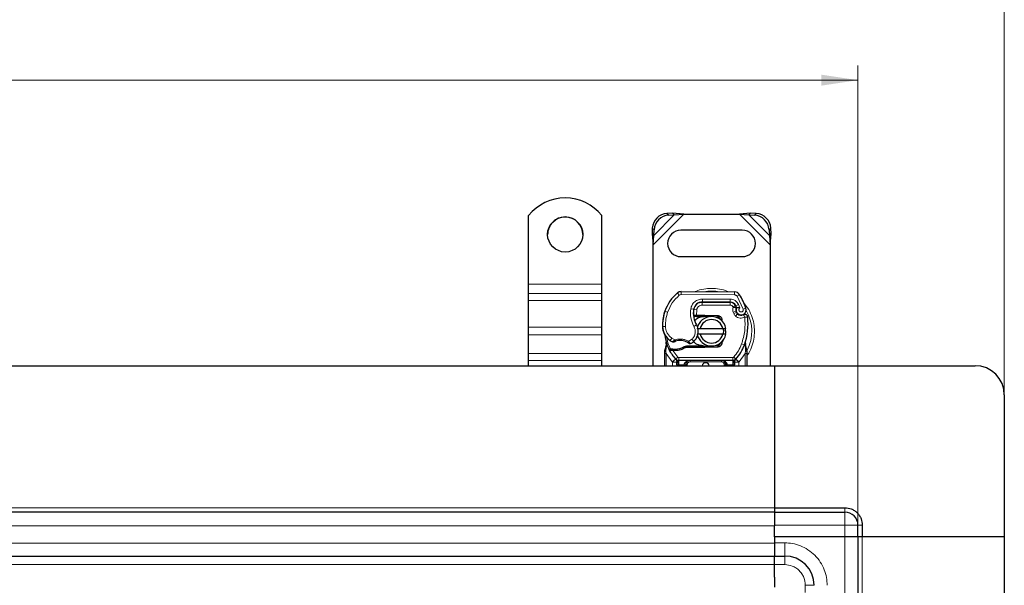
# Model space of a CAD drawing. Units: millimetres. Extents: x 0 to 420, y 0 to 297.
# Drawn here: x 203 to 270, y 159 to 197 of the extents above; entities that cross this region are included whole.
import ezdxf

# ---------------------------------------------------------------- set-up
doc = ezdxf.new("R2010")
doc.units = ezdxf.units.MM
doc.styles.add('SLDTEXTSTYLE0', font='TXT', dxfattribs={"width": 0.605})
doc.dimstyles.new('SLDDIMSTYLE0', dxfattribs={"dimtxt": 2.568319, "dimasz": 2.5, "dimexe": 0, "dimexo": 0.0625, "dimgap": 0.64208, "dimtad": 1, "dimlfac": 5, "dimrnd": 1e-09, "dimzin": 12, "dimdsep": 46, "dimtxsty": 'SLDTEXTSTYLE0', "dimsah": 1, "dimcen": 0.09, "dimadec": 0, "dimazin": 3, "dimtfac": 1, "dimtdec": 3, "dimtofl": 0, "dimtmove": 0, "dimatfit": 3, "dimfxl": 1, "dimfrac": 2, "dimtolj": 1, "dimtzin": 12, "dimarcsym": 0})

# ---------------------------------------------------------------- blocks, each defined once
blk = doc.blocks.new('_D_2')
at = {"color": 7, "linetype": 'Continuous', "lineweight": 0}
for p, q in [((54.26, 162.894), (54.26, 194.197)), ((260.26, 162.894), (260.26, 194.197)), ((54.26, 193.197), (260.26, 193.197))]:
    blk.add_line(p, q, dxfattribs=at)
at = {"color": 7, "linetype": 'Continuous', "lineweight": 18}
for points in [[(54.26, 193.197), (56.76, 192.822), (56.76, 193.572)], [(260.26, 193.197), (257.76, 193.572), (257.76, 192.822)]]:
    blk.add_solid(points, dxfattribs=at)
at = {"color": 7, "linetype": 'Continuous', "lineweight": 18, "insert": (153.34, 196.607), "char_height": 2.6458, "attachment_point": 1, "style": 'SLDTEXTSTYLE0'}
blk.add_mtext('1030', dxfattribs=at)
blk = doc.blocks.new('_D_3')
at = {"color": 7, "linetype": 'Continuous', "lineweight": 0}
for p, q in [((44.26, 171.794), (44.26, 202.197)), ((270.26, 171.794), (270.26, 202.197)), ((44.26, 201.197), (270.26, 201.197))]:
    blk.add_line(p, q, dxfattribs=at)
at = {"color": 7, "linetype": 'Continuous', "lineweight": 18}
for points in [[(44.26, 201.197), (46.76, 200.822), (46.76, 201.572)], [(270.26, 201.197), (267.76, 201.572), (267.76, 200.822)]]:
    blk.add_solid(points, dxfattribs=at)
at = {"color": 7, "linetype": 'Continuous', "lineweight": 18, "insert": (153.34, 204.607), "char_height": 2.6458, "attachment_point": 1, "style": 'SLDTEXTSTYLE0'}
blk.add_mtext('1130', dxfattribs=at)

msp = doc.modelspace()

# ---------------------------------------------------------------- linework, layer by layer
at = {"color": 7, "linetype": 'Continuous', "lineweight": 25}
for p, q in [((237.7601, 179.2605), (237.7601, 183.9551)), ((242.7601, 179.2605), (242.7601, 183.9551)), ((247.5928, 184.1113), (247.2116, 184.0926)), ((247.3311, 183.973), (247.7124, 183.9918)), ((247.7124, 183.9918), (247.5928, 184.1113)), ((248.3623, 184.0441), (247.5928, 184.1113)), ((247.7124, 183.9918), (248.3623, 184.0441)), ((248.3623, 184.0441), (252.1579, 184.0441)), ((252.9273, 184.1113), (252.1579, 184.0441)), ((252.1579, 184.0441), (252.8078, 183.9918)), ((252.9273, 184.1113), (252.8078, 183.9918)), ((252.8078, 183.9918), (253.1891, 183.973)), ((253.3086, 184.0926), (252.9273, 184.1113)), ((246.2116, 183.0926), (246.1928, 182.7113)), ((254.3273, 182.7113), (254.3086, 183.0926)), ((246.1928, 182.7113), (246.3124, 182.5918)), ((246.1928, 182.7113), (246.2601, 181.9418)), ((246.2601, 181.9418), (246.3124, 182.5918)), ((246.3124, 182.5918), (246.3311, 182.973)), ((252.3601, 182.9441), (248.1601, 182.9441)), ((254.1891, 182.973), (254.2078, 182.5918)), ((254.2078, 182.5918), (254.3273, 182.7113)), ((254.2078, 182.5918), (254.2601, 181.9418)), ((254.2601, 181.9418), (254.3273, 182.7113)), ((246.2601, 173.6941), (246.2601, 181.9418)), ((254.2601, 181.9418), (254.2601, 173.6941)), ((248.1601, 181.1441), (252.3601, 181.1441)), ((237.7601, 178.6337), (237.7601, 179.2605)), ((242.7601, 178.6337), (242.7601, 179.2605)), ((237.7601, 178.1563), (237.7601, 178.6337)), ((242.7601, 178.1563), (242.7601, 178.6337)), ((248.1867, 178.7538), (251.8317, 178.7351)), ((237.7601, 176.3189), (237.7601, 178.1563)), ((242.7601, 176.3189), (242.7601, 178.1563)), ((249.5063, 178.0341), (249.6201, 178.0341)), ((249.6201, 178.0341), (251.5273, 178.0341)), ((251.5376, 178.0366), (249.6303, 178.0464)), ((251.8919, 177.7986), (251.9328, 177.708)), ((247.036, 177.3245), (247.0786, 177.439)), ((249.1444, 177.0541), (249.0287, 177.0541)), ((249.0326, 177.1534), (249.1444, 177.0541)), ((249.2334, 177.1541), (249.2471, 177.1541)), ((249.2401, 177.0541), (249.2471, 177.0541)), ((249.2471, 177.1541), (249.7601, 177.1541)), ((249.2471, 177.0541), (249.7601, 177.0541)), ((249.7601, 177.1541), (249.8045, 177.1532)), ((250.1587, 177.0389), (249.8005, 177.0533)), ((249.8045, 177.1532), (250.6793, 177.1182)), ((250.6753, 177.0182), (250.4406, 177.0276)), ((251.9319, 177.4124), (251.9628, 177.3214)), ((237.7601, 175.807), (237.7601, 176.3189)), ((242.7601, 175.807), (242.7601, 176.3189)), ((237.7601, 174.535), (237.7601, 175.807)), ((242.7601, 174.535), (242.7601, 175.807)), ((249.2803, 176.2441), (249.4855, 176.2441)), ((249.4855, 175.8441), (249.2803, 175.8441)), ((249.4855, 176.2441), (251.0347, 176.2441)), ((251.0347, 175.8441), (249.4855, 175.8441)), ((251.0347, 176.2441), (251.2399, 176.2441)), ((251.2399, 175.8441), (251.0347, 175.8441)), ((247.1804, 175.0459), (247.1585, 175.3084)), ((247.1586, 175.256), (247.1589, 175.0997)), ((247.1623, 175.2937), (247.1587, 175.3074)), ((248.5466, 175.0341), (248.3619, 174.9809)), ((248.3619, 174.9809), (248.477, 174.9341)), ((248.5466, 175.0341), (248.477, 174.9341)), ((249.7601, 174.9341), (248.477, 174.9341)), ((249.7601, 175.0341), (248.5466, 175.0341)), ((249.8045, 174.9349), (249.7601, 174.9341)), ((249.8005, 175.0349), (250.1587, 175.0492)), ((250.6793, 174.97), (249.8045, 174.9349)), ((250.4406, 175.0605), (250.6753, 175.0699)), ((251.0418, 175.4367), (250.9649, 175.3076)), ((252.5592, 175.0898), (252.5653, 175.3003)), ((252.5624, 175.3012), (252.5653, 175.3003)), ((252.6442, 174.8351), (252.5799, 175.1417)), ((237.7601, 174.0576), (237.7601, 174.535)), ((242.7601, 174.0576), (242.7601, 174.535)), ((247.0601, 174.6783), (247.0737, 174.7819)), ((247.0601, 174.5209), (247.0601, 174.6783)), ((247.0601, 173.6941), (247.0601, 174.5209)), ((247.3743, 174.7553), (247.4293, 174.8339)), ((247.6213, 174.722), (247.5591, 174.7246)), ((247.6242, 174.8219), (247.564, 174.8243)), ((247.7982, 174.7219), (247.6213, 174.722)), ((252.6558, 174.7763), (252.6442, 174.8351)), ((252.6553, 174.7731), (252.6453, 174.8302)), ((252.6601, 174.714), (252.6558, 174.7763)), ((252.6601, 174.714), (252.6601, 174.5209)), ((252.6601, 174.5209), (252.6601, 173.6941)), ((157.2601, 173.6941), (254.5601, 173.6941)), ((237.7601, 173.6941), (237.7601, 174.0576)), ((242.7601, 173.6941), (242.7601, 174.0576)), ((247.8089, 174.1387), (247.8041, 174.1436)), ((247.8903, 173.7547), (247.8903, 173.6941)), ((251.7023, 174.0541), (248.0178, 174.0541)), ((248.4903, 173.6941), (248.4903, 173.7541)), ((251.2298, 173.7541), (251.2298, 173.6941)), ((251.8298, 173.6941), (251.8298, 173.7547)), ((251.9161, 174.1436), (251.9112, 174.1387)), ((254.5601, 173.6941), (268.2601, 173.6941)), ((254.5601, 173.6941), (254.5601, 163.9941)), ((270.2601, 171.6941), (270.2601, 161.9941)), ((254.5601, 163.6941), (157.2601, 163.6941)), ((254.5601, 163.9941), (259.3601, 163.9941)), ((254.5601, 163.9941), (254.5601, 163.6941)), ((254.5601, 163.6941), (259.3601, 163.6941)), ((254.5601, 163.6941), (254.5601, 162.7627)), ((260.2601, 161.9941), (260.2601, 162.7941)), ((260.5601, 162.7941), (260.5601, 161.9941)), ((254.5601, 161.9941), (254.5601, 162.7627)), ((259.3601, 161.9941), (254.5601, 161.9941)), ((254.5601, 161.9941), (254.5601, 161.5941)), ((254.5601, 161.5941), (254.5601, 160.6941)), ((260.2601, 161.9941), (259.3601, 161.9941)), ((260.5601, 161.9941), (260.2601, 161.9941)), ((260.2601, 161.9941), (260.2601, 105.3941)), ((270.2601, 161.9941), (260.5601, 161.9941)), ((270.2601, 161.9941), (270.2601, 105.3941)), ((157.2601, 160.6941), (254.5601, 160.6941)), ((254.5601, 160.6941), (255.2601, 160.6941)), ((254.5601, 160.115), (254.5601, 160.6941)), ((254.5601, 159.2601), (254.5601, 160.115)), ((254.5601, 159.2601), (254.5601, 158.5705))]:
    msp.add_line(p, q, dxfattribs=at)
at = {"color": 8, "linetype": 'Continuous', "lineweight": 18}
for p, q in [((246.2601, 181.9418), (248.3623, 184.0441)), ((246.3124, 182.5918), (247.7124, 183.9918)), ((247.2116, 184.0926), (247.3311, 183.973)), ((252.1579, 184.0441), (254.2601, 181.9418)), ((252.8078, 183.9918), (254.2078, 182.5918)), ((253.1891, 183.973), (253.3086, 184.0926)), ((246.3311, 182.973), (246.2116, 183.0926)), ((254.3086, 183.0926), (254.1891, 182.973)), ((237.7601, 179.2605), (242.7601, 179.2605)), ((242.7601, 178.6337), (237.7601, 178.6337)), ((248.0567, 178.5075), (247.9288, 178.6613)), ((248.1867, 178.7538), (248.1856, 178.5538)), ((251.8306, 178.5351), (248.1856, 178.5538)), ((251.8306, 178.5351), (251.8317, 178.7351)), ((252.1699, 178.5453), (251.9998, 178.4402)), ((252.4197, 177.5628), (251.9998, 178.4402)), ((237.7601, 178.1563), (242.7601, 178.1563)), ((249.1693, 177.8341), (249.1819, 177.8341)), ((249.6201, 178.0341), (249.6201, 177.8341)), ((251.5273, 177.8341), (249.6201, 177.8341)), ((249.6303, 178.0464), (249.6314, 178.2464)), ((251.5386, 178.2366), (249.6314, 178.2464)), ((251.5273, 177.8341), (251.5273, 178.0341)), ((251.5386, 178.2366), (251.5376, 178.0366)), ((251.8919, 177.7986), (251.7096, 177.7163)), ((251.7096, 177.7163), (251.729, 177.6734)), ((252.0986, 177.8759), (251.9169, 177.7923)), ((252.1989, 177.6401), (252.0986, 177.8759)), ((252.4197, 177.5628), (252.6083, 177.6294)), ((247.036, 177.3245), (247.0404, 177.3231)), ((247.2591, 177.3494), (247.0699, 177.414)), ((248.8387, 177.5811), (249.0358, 177.5475)), ((249.0132, 177.2541), (249.0271, 177.2541)), ((249.2452, 177.5162), (249.0479, 177.5488)), ((249.2452, 177.5162), (249.2334, 177.1541)), ((249.2334, 177.1541), (249.2401, 177.0541)), ((249.2471, 177.1541), (249.2471, 177.0541)), ((249.7601, 177.0541), (249.7601, 177.1541)), ((249.8045, 177.1532), (249.8005, 177.0533)), ((250.6753, 177.0182), (250.6793, 177.1182)), ((251.9319, 177.4124), (251.7425, 177.3482)), ((251.7425, 177.3482), (251.7734, 177.2571)), ((251.9628, 177.3214), (251.7734, 177.2571)), ((251.9026, 177.073), (252.0274, 177.2293)), ((237.7601, 176.3189), (242.7601, 176.3189)), ((246.9097, 176.369), (246.9079, 176.369)), ((246.9095, 176.3752), (247.1095, 176.3798)), ((249.0553, 176.3759), (249.2284, 176.4761)), ((237.7601, 175.807), (242.7601, 175.807)), ((247.4324, 175.4118), (247.5452, 175.577)), ((247.5452, 175.577), (247.7558, 175.4555)), ((247.1804, 175.0459), (247.1438, 174.7433)), ((248.6801, 175.3575), (248.9076, 175.4958)), ((248.9076, 175.4958), (249.0385, 175.3446)), ((249.7601, 174.9341), (249.7601, 175.0341)), ((249.8005, 175.0349), (249.8045, 174.9349)), ((250.6793, 174.97), (250.6753, 175.0699)), ((252.3114, 175.1774), (252.4999, 175.1107)), ((252.4999, 175.1107), (252.5592, 175.0898)), ((252.5804, 174.7946), (252.5592, 175.0898)), ((242.7601, 174.535), (237.7601, 174.535)), ((247.1435, 174.67), (247.1438, 174.7433)), ((247.1601, 174.5209), (247.1435, 174.67)), ((247.5757, 173.9485), (247.1601, 174.5209)), ((247.1601, 173.6941), (247.1601, 174.5209)), ((247.5591, 174.7246), (247.564, 174.8243)), ((247.6213, 174.722), (247.6242, 174.8219)), ((247.6213, 174.722), (247.9441, 174.2865)), ((247.7954, 174.8219), (247.7982, 174.7219)), ((247.7968, 174.1513), (247.9441, 174.2865)), ((251.7023, 174.2541), (248.0178, 174.2541)), ((248.0178, 174.2541), (248.0178, 174.0541)), ((251.7023, 174.0541), (251.7023, 174.2541)), ((251.776, 174.2865), (251.9234, 174.1513)), ((252.5601, 174.5209), (252.1445, 173.9485)), ((252.5803, 174.704), (252.5601, 174.5209)), ((252.5601, 174.5209), (252.5601, 173.6941)), ((252.5803, 174.704), (252.5827, 174.7504)), ((252.5804, 174.7946), (252.5827, 174.7504)), ((252.6376, 174.6593), (252.6694, 174.7155)), ((237.7601, 174.0576), (242.7601, 174.0576)), ((247.7968, 174.1513), (247.5757, 173.9485)), ((247.5903, 173.9331), (247.5757, 173.9485)), ((247.5903, 173.6941), (247.5903, 173.9331)), ((248.0178, 173.7541), (247.9903, 173.7547)), ((247.9903, 173.7547), (247.9903, 173.6941)), ((248.0178, 173.7541), (248.0178, 174.0541)), ((248.3903, 173.7541), (248.0178, 173.7541)), ((248.3903, 173.6941), (248.3903, 173.7541)), ((248.5903, 173.7541), (248.4903, 173.7541)), ((248.5903, 173.7541), (248.5903, 173.6941)), ((248.7903, 174.0541), (248.7903, 173.9541)), ((250.9298, 173.9541), (248.7903, 173.9541)), ((250.9298, 173.9541), (250.9298, 174.0541)), ((251.2298, 173.7541), (251.1298, 173.7541)), ((251.1298, 173.6941), (251.1298, 173.7541)), ((251.7023, 173.7541), (251.3298, 173.7541)), ((251.3298, 173.7541), (251.3298, 173.6941)), ((251.7023, 174.0541), (251.7023, 173.7541)), ((251.7298, 173.7547), (251.7023, 173.7541)), ((251.7298, 173.6941), (251.7298, 173.7547)), ((252.1445, 173.9485), (251.9234, 174.1513)), ((252.1445, 173.9485), (252.1298, 173.9331)), ((252.1298, 173.9331), (252.1298, 173.6941)), ((157.2601, 163.9941), (254.5601, 163.9941)), ((259.3601, 163.6941), (259.3601, 163.9941)), ((259.3601, 162.7941), (259.3601, 163.6941)), ((254.5601, 162.7941), (259.3601, 162.7941)), ((260.2601, 162.7941), (259.3601, 162.7941)), ((259.3601, 161.9941), (259.3601, 162.7941)), ((260.5601, 162.7941), (260.2601, 162.7941)), ((157.2601, 162.7627), (254.5601, 162.7627)), ((254.5601, 161.5627), (157.2601, 161.5627)), ((254.5601, 161.5941), (255.2601, 161.5941)), ((255.2601, 161.5941), (255.2601, 160.6941)), ((259.3601, 161.9941), (259.3601, 105.3941)), ((260.5601, 105.3941), (260.5601, 161.9941)), ((157.2601, 160.115), (254.5601, 160.115)), ((254.5601, 160.1098), (255.2601, 160.1098)), ((256.6601, 158.7098), (256.6601, 158.2102))]:
    msp.add_line(p, q, dxfattribs=at)
at = {"color": 7, "linetype": 'Continuous', "lineweight": 25, "flags": 128}
msp.add_lwpolyline([(249.2284, 176.4761), (249.2943, 176.3355), (249.2993, 176.3215)], dxfattribs=at)
at = {"color": 7, "linetype": 'Continuous', "lineweight": 25}
msp.add_circle((240.26, 182.6579), 1.1998, dxfattribs=at)
for centre, radius, start, end in [((240.2601, 181.9558), 3.2011, 38.650308, 141.349692), ((240.2596, 182.6512), 1.1995, 89.977607, 179.98748), ((240.2604, 182.6511), 1.1996, 0.018174, 90.01674), ((247.2801, 183.024), 1.0708, 93.671152, 176.328848), ((247.3997, 182.9045), 1.0708, 93.671152, 176.328848), ((253.1205, 182.9045), 1.0708, 3.671152, 86.328848), ((253.24, 183.024), 1.0708, 3.671152, 86.328848), ((248.1601, 182.0441), 0.9, 90, 270), ((252.3601, 182.0441), 0.9, 270, 90), ((249.7195, 176.5087), 2.8, 129.75692, 161.135988), ((248.1846, 178.3538), 0.4, 89.707116, 129.75692), ((251.8296, 178.3351), 0.4, 31.700174, 89.707116), ((248.1201, 176.0441), 4.76, 19.454179, 31.700174), ((249.6273, 177.4464), 0.6, 89.707116, 170.301544), ((249.6201, 177.4541), 0.58, 90, 170.594428), ((251.5273, 177.6341), 0.4, 24.291063, 90), ((251.5354, 177.6166), 0.42, 24.723179, 89.707116), ((252.2901, 177.5339), 0.3782, 160.068623, 198.730206), ((248.1201, 176.0441), 4.18, 22.975359, 24.723179), ((252.2783, 177.5128), 0.35, 152.273526, 19.454179), ((249.9067, 176.4532), 3, 163.116259, 181.608611), ((249.9088, 176.4441), 3, 161.135988, 181.315727), ((250.613, 177.2779), 1.6, 170.301544, 210.074294), ((250.6066, 177.2906), 1.58, 170.594428, 184.984532), ((250.2601, 176.0441), 1, 11.536959, 168.463041), ((249.7601, 176.0441), 1.01, 87.707557, 90), ((250.6673, 176.8184), 0.2, 6.046766, 87.707557), ((252.1522, 177.3856), 0.2, 198.730206, 231.398791), ((252.2707, 177.5341), 0.39, 231.398791, 296.051743), ((248.3516, 176.5774), 4.4, 340.528995, 5.82991), ((248.1074, 176.4027), 1.2, 181.608611, 205.790229), ((248.1092, 176.4027), 1.2, 181.315727, 235.666265), ((248.4495, 176.0251), 0.9, 348.313017, 14.382683), ((250.2601, 176.0441), 0.8, 14.477512, 165.522488), ((249.8601, 176.0441), 2.8, 187.172778, 195.233118), ((248.4495, 176.0251), 0.9, 310.876551, 341.972492), ((250.2601, 176.0441), 1, 191.536959, 348.463041), ((250.2601, 176.0441), 0.8, 194.477512, 345.522488), ((249.8601, 176.0441), 2.8, 195.233118, 207.404614), ((248.4476, 176.8982), 1.8, 235.666265, 241.386957), ((248.1117, 174.4041), 1.01, 59.197194, 108.699754), ((247.7615, 176.0314), 1.21, 271.608611, 299.753211), ((248.3841, 176.1007), 1, 295.976067, 310.876551), ((249.7601, 176.0441), 1.01, 270, 272.292443), ((250.6673, 175.2697), 0.2, 272.292443, 353.953234), ((249.8601, 176.0441), 2.8, 317.468146, 340.528995), ((249.8601, 176.0441), 2.8, 207.404614, 222.531854), ((247.7109, 177.8307), 3.01, 268.348676, 271.608611), ((248.0178, 174.3541), 0.3, 222.531854, 270), ((249.8601, 173.6441), 0.25, 11.536959, 168.463041), ((250.9298, 173.7541), 0.3, 21.280819, 53.854605), ((251.7023, 174.3541), 0.3, 270, 317.468146), ((268.2601, 171.6941), 2, 0, 90), ((259.3601, 162.7941), 0.9, 360, 90), ((255.2601, 158.6941), 2, 0, 90)]:
    msp.add_arc(centre, radius, start, end, dxfattribs=at)
at = {"color": 8, "linetype": 'Continuous', "lineweight": 18}
for centre, radius, start, end in [((248.1846, 178.3538), 0.2, 89.707116, 129.75692), ((250.2601, 176.0441), 2.7514, 78.517405, 100.896826), ((250.2601, 176.0441), 2.7514, 332.079868, 30.808146)]:
    msp.add_arc(centre, radius, start, end, dxfattribs=at)
for points, knots in [([(250.2601, 178.9768), (250.0821, 178.9654), (249.7156, 178.942), (249.3339, 178.852), (249.1522, 178.7563), (249.138, 178.7489)], [0, 0, 0, 0, 0.4652796, 0.9584293, 1, 1, 1, 1]), ([(251.4076, 178.7357), (251.385, 178.7477), (251.1952, 178.8485), (250.8048, 178.9425), (250.4381, 178.9656), (250.2601, 178.9768)], [0, 0, 0, 0, 0.064844, 0.5460187, 1, 1, 1, 1]), ([(251.9998, 178.4402), (251.9899, 178.454), (251.9701, 178.4815), (251.9284, 178.5111), (251.8813, 178.5313), (251.8475, 178.5339), (251.8306, 178.5351)], [0, 0, 0, 0, 0.2498654, 0.4999913, 0.7498656, 1, 1, 1, 1]), ([(248.8387, 177.5811), (248.8629, 177.6692), (248.9129, 177.851), (249.1028, 178.0713), (249.3527, 178.2201), (249.5405, 178.2378), (249.6314, 178.2464)], [0, 0, 0, 0, 0.2421088, 0.5, 0.7578912, 1, 1, 1, 1]), ([(249.6201, 177.8341), (249.5769, 177.8298), (249.4878, 177.8209), (249.3694, 177.7496), (249.2798, 177.6445), (249.2565, 177.558), (249.2452, 177.5162)], [0, 0, 0, 0, 0.2421088, 0.5, 0.7578912, 1, 1, 1, 1]), ([(251.5386, 178.2366), (251.596, 178.2317), (251.7132, 178.2217), (251.8753, 178.1443), (252.0128, 178.0287), (252.0704, 177.9262), (252.0986, 177.8759)], [0, 0, 0, 0, 0.244907, 0.5, 0.755093, 1, 1, 1, 1]), ([(251.729, 177.6734), (251.7547, 177.6782), (251.8065, 177.6877), (251.8639, 177.6973), (251.899, 177.7029), (251.9255, 177.707), (251.9299, 177.7076), (251.9328, 177.708)], [0, 0, 0, 0, 0.2460468, 0.4943945, 0.6304944, 0.7601424, 1, 1, 1, 1]), ([(251.9345, 177.6628), (251.9318, 177.663), (251.9276, 177.6634), (251.9016, 177.6659), (251.8661, 177.6689), (251.8077, 177.6722), (251.7551, 177.673), (251.729, 177.6734)], [0, 0, 0, 0, 0.2334969, 0.3647825, 0.5058111, 0.7538474, 1, 1, 1, 1]), ([(252.1989, 177.6401), (252.1877, 177.6319), (252.1654, 177.6154), (252.1419, 177.5795), (252.128, 177.5384), (252.1275, 177.4952), (252.1378, 177.4547), (252.159, 177.419), (252.1893, 177.3892), (252.2281, 177.3694), (252.2706, 177.3607), (252.313, 177.365), (252.3518, 177.3798), (252.3852, 177.4049), (252.4117, 177.439), (252.4265, 177.4798), (252.4306, 177.5225), (252.4234, 177.5494), (252.4197, 177.5628)], [0, 0, 0, 0, 0.0615029, 0.1230828, 0.1879669, 0.2530095, 0.3126411, 0.3724309, 0.4361362, 0.4999968, 0.5637021, 0.6275628, 0.6871943, 0.746984, 0.8118682, 0.876911, 0.9384171, 1, 1, 1, 1]), ([(252.6601, 174.3719), (252.6786, 174.3941), (252.8233, 174.5681), (252.9963, 174.9544), (253.1605, 175.4957), (253.2088, 176.0442), (253.1596, 176.5917), (253, 177.1364), (252.7603, 177.6224), (252.5314, 177.8835), (252.4329, 177.996)], [0, 0, 0, 0, 0.0221102, 0.1728421, 0.3175575, 0.4540944, 0.5906314, 0.7353468, 0.8860786, 1, 1, 1, 1]), ([(252.5299, 177.004), (252.4791, 176.984), (252.3754, 176.9433), (252.2055, 176.9404), (252.0402, 176.9801), (251.9479, 177.0424), (251.9026, 177.073)], [0, 0, 0, 0, 0.2449594, 0.5, 0.7550406, 1, 1, 1, 1]), ([(247.1095, 176.3798), (247.1165, 176.3019), (247.1308, 176.1441), (247.2229, 175.9217), (247.3592, 175.7233), (247.4838, 175.6253), (247.5452, 175.577)], [0, 0, 0, 0, 0.2464518, 0.5, 0.7535482, 1, 1, 1, 1]), ([(248.9076, 175.4958), (248.9618, 175.5528), (249.0735, 175.6703), (249.1531, 175.9071), (249.1551, 176.1569), (249.0879, 176.3044), (249.0553, 176.3759)], [0, 0, 0, 0, 0.2423854, 0.5, 0.7576146, 1, 1, 1, 1]), ([(247.1804, 175.0459), (247.1762, 175.0502), (247.1679, 175.0588), (247.1604, 175.0727), (247.1568, 175.0867), (247.1582, 175.0954), (247.1589, 175.0997)], [0, 0, 0, 0, 0.250016, 0.5, 0.749984, 1, 1, 1, 1]), ([(247.5856, 175.318), (247.5864, 175.3187), (247.5879, 175.3199), (247.5998, 175.33), (247.6183, 175.3456), (247.6482, 175.3705), (247.6942, 175.4078), (247.7347, 175.4391), (247.7558, 175.4555)], [0, 0, 0, 0, 0.1320008, 0.264701, 0.398934, 0.5354082, 0.7568201, 1, 1, 1, 1]), ([(247.7558, 175.4555), (247.8322, 175.4762), (247.9868, 175.5182), (248.2295, 175.5156), (248.4674, 175.4672), (248.6098, 175.3938), (248.6801, 175.3575)], [0, 0, 0, 0, 0.2470613, 0.5, 0.7529387, 1, 1, 1, 1]), ([(248.6801, 175.3575), (248.6979, 175.3381), (248.7327, 175.3003), (248.7715, 175.2578), (248.7961, 175.2307), (248.8107, 175.2144), (248.8203, 175.2038), (248.8215, 175.2024), (248.8221, 175.2017)], [0, 0, 0, 0, 0.2437407, 0.4762167, 0.6068078, 0.7373897, 0.8683102, 1, 1, 1, 1]), ([(252.5592, 175.0898), (252.5642, 175.0939), (252.5741, 175.1021), (252.582, 175.1157), (252.5849, 175.1293), (252.5815, 175.1375), (252.5799, 175.1417)], [0, 0, 0, 0, 0.2498755, 0.5, 0.7501245, 1, 1, 1, 1]), ([(247.0601, 174.6783), (247.0616, 174.6772), (247.0647, 174.675), (247.0862, 174.6724), (247.1135, 174.6706), (247.1335, 174.6702), (247.1435, 174.67)], [0, 0, 0, 0, 0.2798472, 0.5592831, 0.7796045, 1, 1, 1, 1]), ([(247.0737, 174.7819), (247.0742, 174.7795), (247.0753, 174.7746), (247.0902, 174.7646), (247.1134, 174.7536), (247.1336, 174.7467), (247.1438, 174.7433)], [0, 0, 0, 0, 0.2500914, 0.5, 0.7499086, 1, 1, 1, 1]), ([(252.5803, 174.704), (252.5925, 174.7045), (252.6169, 174.7053), (252.6425, 174.7079), (252.6574, 174.711), (252.6592, 174.713), (252.6601, 174.714)], [0, 0, 0, 0, 0.2798496, 0.5593252, 0.7796283, 1, 1, 1, 1]), ([(252.5804, 174.7946), (252.5919, 174.7986), (252.6149, 174.8065), (252.6363, 174.8185), (252.6464, 174.8284), (252.6449, 174.8329), (252.6442, 174.8351)], [0, 0, 0, 0, 0.2798493, 0.5592883, 0.7796067, 1, 1, 1, 1]), ([(252.5827, 174.7504), (252.5946, 174.7527), (252.6185, 174.7572), (252.6424, 174.7648), (252.6552, 174.7713), (252.6556, 174.7747), (252.6558, 174.7763)], [0, 0, 0, 0, 0.2798496, 0.5593103, 0.7796195, 1, 1, 1, 1]), ([(247.9874, 173.8886), (247.9746, 173.8895), (247.9491, 173.8911), (247.9169, 173.9014), (247.8948, 173.9159), (247.8918, 173.9273), (247.8903, 173.9331)], [0, 0, 0, 0, 0.2501632, 0.5, 0.7498368, 1, 1, 1, 1]), ([(247.9874, 173.8886), (247.988, 173.8681), (247.9892, 173.8253), (247.9899, 173.7789), (247.9903, 173.7547)], [0, 0, 0, 0, 0.4796864, 1, 1, 1, 1]), ([(248.7903, 174.0541), (248.7409, 174.0502), (248.6427, 174.0425), (248.5285, 173.9878), (248.4558, 173.9223), (248.4181, 173.8688), (248.3947, 173.8122), (248.3918, 173.773), (248.3903, 173.7541)], [0, 0, 0, 0, 0.29112974, 0.57746082, 0.70570804, 0.81591075, 0.91111139, 1, 1, 1, 1]), ([(248.7903, 173.9541), (248.7652, 173.9514), (248.7264, 173.9472), (248.6798, 173.9223), (248.6479, 173.8965), (248.6221, 173.8647), (248.5972, 173.8181), (248.593, 173.7792), (248.5903, 173.7541)], [0, 0, 0, 0, 0.239443, 0.3695502, 0.4999998, 0.6301073, 0.760557, 1, 1, 1, 1]), ([(251.1298, 173.7541), (251.1271, 173.7792), (251.123, 173.818), (251.0981, 173.8646), (251.0723, 173.8965), (251.0404, 173.9223), (250.9938, 173.9472), (250.955, 173.9514), (250.9298, 173.9541)], [0, 0, 0, 0, 0.239443, 0.3695502, 0.4999998, 0.6301073, 0.760557, 1, 1, 1, 1]), ([(251.7327, 173.8886), (251.7322, 173.8681), (251.731, 173.8253), (251.7302, 173.7789), (251.7298, 173.7547)], [0, 0, 0, 0, 0.4796864, 1, 1, 1, 1]), ([(251.7327, 173.8886), (251.7391, 173.8889), (251.7518, 173.8894), (251.7758, 173.8934), (251.8022, 173.9018), (251.8203, 173.9138), (251.8286, 173.9246), (251.8294, 173.9302), (251.8298, 173.9331)], [0, 0, 0, 0, 0.1252292, 0.2500089, 0.5, 0.7499911, 0.8747708, 1, 1, 1, 1]), ([(255.2601, 161.5941), (255.437, 161.5847), (255.8013, 161.5653), (256.3418, 161.4039), (256.8615, 161.1364), (257.3252, 160.7592), (257.7024, 160.2955), (257.9699, 159.7758), (258.1313, 159.2353), (258.1507, 158.8709), (258.1601, 158.6941)], [0, 0, 0, 0, 0.11651603, 0.24001133, 0.36864081, 0.5, 0.63135919, 0.75998867, 0.88348397, 1, 1, 1, 1]), ([(255.2601, 160.1098), (255.4362, 160.0911), (255.7071, 160.0623), (256.0331, 159.8877), (256.2574, 159.707), (256.438, 159.4827), (256.6126, 159.1568), (256.6414, 158.8859), (256.6601, 158.7098)], [0, 0, 0, 0, 0.2394187, 0.3683098, 0.4999445, 0.6315884, 0.760505, 1, 1, 1, 1])]:
    msp.add_open_spline(points, degree=3, knots=knots, dxfattribs=at)
for points in [[(247.2591, 177.3494), (247.3522, 177.5699), (247.5383, 178.0109), (247.8839, 178.342), (248.0567, 178.5075)], [(251.7096, 177.7163), (251.7003, 177.7331), (251.6817, 177.7667), (251.6371, 177.8041), (251.5847, 177.8293), (251.5464, 177.8325), (251.5273, 177.8341)], [(251.7425, 177.3482), (251.7286, 177.4019), (251.7007, 177.5094), (251.7195, 177.6187), (251.729, 177.6734)], [(247.2591, 177.3494), (247.2128, 177.1911), (247.1201, 176.8745), (247.113, 176.5447), (247.1095, 176.3798)], [(249.0553, 176.3759), (248.9664, 176.5673), (248.7885, 176.95), (248.822, 177.3708), (248.8387, 177.5811)], [(251.9026, 177.073), (251.8745, 177.099), (251.8182, 177.1511), (251.7883, 177.2218), (251.7734, 177.2571)], [(252.3114, 175.1774), (252.3984, 175.4758), (252.5725, 176.0725), (252.5441, 176.6935), (252.5299, 177.004)], [(252.5299, 177.004), (252.5183, 177.0276), (252.4953, 177.0746), (252.4663, 177.134), (252.446, 177.1756), (252.4433, 177.181), (252.442, 177.1837)], [(252.7288, 177.0243), (252.7258, 177.024), (252.7199, 177.0234), (252.6738, 177.0187), (252.6081, 177.012), (252.5559, 177.0067), (252.5299, 177.004)], [(247.4473, 174.8322), (247.3843, 174.9723), (247.2583, 175.2526), (247.2069, 175.5555), (247.1812, 175.7069)], [(247.7558, 175.4555), (247.76, 175.4431), (247.7684, 175.4183), (247.779, 175.3869), (247.7864, 175.365), (247.7874, 175.3622), (247.7879, 175.3608)], [(248.6289, 175.2716), (248.6297, 175.2729), (248.6312, 175.2755), (248.6431, 175.2953), (248.66, 175.3237), (248.6734, 175.3462), (248.6801, 175.3575)], [(251.776, 174.2865), (251.8877, 174.4214), (252.1112, 174.6914), (252.2446, 175.0154), (252.3114, 175.1774)], [(247.1601, 174.5209), (247.147, 174.5209), (247.1208, 174.5209), (247.0877, 174.5209), (247.0646, 174.5209), (247.0616, 174.5209), (247.0601, 174.5209)], [(247.9441, 174.2865), (247.9491, 174.2816), (247.9591, 174.272), (247.9773, 174.2619), (247.9971, 174.2553), (248.0109, 174.2545), (248.0178, 174.2541)], [(251.7023, 174.2541), (251.7092, 174.2545), (251.7231, 174.2553), (251.7428, 174.2619), (251.7611, 174.272), (251.771, 174.2816), (251.776, 174.2865)], [(252.6601, 174.5209), (252.6586, 174.5209), (252.6556, 174.5209), (252.6324, 174.5209), (252.5994, 174.5209), (252.5732, 174.5209), (252.5601, 174.5209)], [(247.5903, 173.9331), (247.6183, 173.9606), (247.6744, 174.0158), (247.745, 174.0854), (247.7944, 174.1341), (247.8009, 174.1404), (247.8041, 174.1436)], [(247.5903, 173.9331), (247.6296, 173.9331), (247.7083, 173.9331), (247.8074, 173.9331), (247.8768, 173.9331), (247.8858, 173.9331), (247.8903, 173.9331)], [(247.9903, 173.7547), (247.9772, 173.7547), (247.951, 173.7547), (247.918, 173.7547), (247.8948, 173.7547), (247.8918, 173.7547), (247.8903, 173.7547)], [(248.4903, 173.7541), (248.4888, 173.7541), (248.4858, 173.7541), (248.4627, 173.7541), (248.4296, 173.7541), (248.4034, 173.7541), (248.3903, 173.7541)], [(251.3298, 173.7541), (251.3167, 173.7541), (251.2905, 173.7541), (251.2575, 173.7541), (251.2343, 173.7541), (251.2313, 173.7541), (251.2298, 173.7541)], [(251.8298, 173.7547), (251.8283, 173.7547), (251.8253, 173.7547), (251.8022, 173.7547), (251.7691, 173.7547), (251.7429, 173.7547), (251.7298, 173.7547)], [(251.8298, 173.9331), (251.8343, 173.9331), (251.8434, 173.9331), (251.9127, 173.9331), (252.0119, 173.9331), (252.0905, 173.9331), (252.1298, 173.9331)], [(251.9161, 174.1436), (251.9193, 174.1404), (251.9257, 174.1341), (251.9751, 174.0854), (252.0458, 174.0158), (252.1018, 173.9606), (252.1298, 173.9331)], [(255.2601, 160.6941), (255.2601, 160.6853), (255.2601, 160.6679), (255.2601, 160.5336), (255.2601, 160.3409), (255.2601, 160.1868), (255.2601, 160.1098)], [(256.6601, 158.7098), (256.7387, 158.7095), (256.8959, 158.7091), (257.0943, 158.7054), (257.233, 158.7002), (257.2511, 158.6961), (257.2601, 158.6941)]]:
    msp.add_open_spline(points, degree=3, dxfattribs=at)
at = {"color": 7, "linetype": 'Continuous', "lineweight": 25}
for points in [[(251.9328, 177.708), (251.9342, 177.7043), (251.937, 177.6971), (251.9384, 177.6856), (251.9379, 177.6739), (251.9357, 177.6665), (251.9345, 177.6628)], [(250.6793, 177.1182), (250.7017, 177.1158), (250.7465, 177.1111), (250.8095, 177.0852), (250.8654, 177.047), (250.9114, 176.9971), (250.9451, 176.9382), (250.9646, 176.8733), (250.9702, 176.8054), (250.9612, 176.7613), (250.9566, 176.7392)], [(252.7288, 177.0243), (252.7261, 177.0402), (252.7206, 177.0718), (252.6983, 177.1151), (252.6672, 177.1521), (252.6279, 177.1805), (252.5831, 177.1988), (252.5352, 177.2057), (252.4867, 177.2018), (252.4569, 177.1897), (252.442, 177.1837)], [(247.6766, 175.3156), (247.6693, 175.3126), (247.6546, 175.3068), (247.6308, 175.305), (247.6071, 175.3081), (247.5928, 175.3147), (247.5856, 175.318)], [(248.477, 174.9341), (248.3712, 174.8752), (248.1596, 174.7576), (247.9187, 174.7338), (247.7982, 174.7219)], [(248.8221, 175.2017), (248.8135, 175.1984), (248.7964, 175.1917), (248.7687, 175.191), (248.7415, 175.1969), (248.726, 175.2068), (248.7182, 175.2117)], [(250.9649, 175.3076), (250.9663, 175.2869), (250.969, 175.2455), (250.9569, 175.184), (250.9332, 175.1262), (250.898, 175.0746), (250.8529, 175.0313), (250.7999, 174.9984), (250.7412, 174.9762), (250.6999, 174.972), (250.6793, 174.97)], [(251.8298, 173.9331), (251.8308, 173.9526), (251.8327, 173.9916), (251.8457, 174.0284), (251.8522, 174.0468)]]:
    msp.add_open_spline(points, degree=3, dxfattribs=at)
for points, knots in [([(251.9685, 177.6757), (251.9694, 177.6756), (251.9713, 177.6755), (251.9865, 177.6749), (252.0099, 177.6734), (252.0511, 177.67), (252.1159, 177.6628), (252.1712, 177.6477), (252.1989, 177.6401)], [0, 0, 0, 0, 0.1231397, 0.2444406, 0.375002, 0.4996462, 0.7493232, 1, 1, 1, 1]), ([(249.0326, 177.1534), (249.0356, 177.1534), (249.04, 177.1534), (249.0663, 177.1535), (249.0993, 177.1537), (249.1431, 177.1539), (249.1926, 177.154), (249.2196, 177.154), (249.2334, 177.1541)], [0, 0, 0, 0, 0.2512887, 0.37867986, 0.50685575, 0.74190284, 0.86819715, 1, 1, 1, 1]), ([(249.1174, 176.806), (249.1994, 176.8712), (249.3864, 177.0197), (249.6257, 177.0417), (249.7601, 177.0541)], [0, 0, 0, 0, 0.4387867, 1, 1, 1, 1]), ([(249.2401, 177.0541), (249.2273, 177.0541), (249.2018, 177.0541), (249.1704, 177.0541), (249.1486, 177.0541), (249.1458, 177.0541), (249.1444, 177.0541)], [0, 0, 0, 0, 0.2543788, 0.5057555, 0.7538042, 1, 1, 1, 1]), ([(250.8622, 176.8601), (250.8588, 176.8738), (250.8518, 176.9023), (250.8345, 176.9275), (250.8256, 176.9406)], [0, 0, 0, 0, 0.4822081, 1, 1, 1, 1]), ([(252.6505, 177.1635), (252.6609, 177.1549), (252.6806, 177.1385), (252.694, 177.1173), (252.7003, 177.1072)], [0, 0, 0, 0, 0.5253166, 1, 1, 1, 1]), ([(247.0269, 175.8806), (247.0303, 175.8734), (247.0374, 175.8583), (247.0492, 175.8292), (247.0606, 175.7964), (247.0707, 175.7591), (247.078, 175.7232), (247.0807, 175.7037), (247.082, 175.6944)], [0, 0, 0, 0, 0.1053751, 0.2239328, 0.4709015, 0.7361236, 0.8746205, 1, 1, 1, 1]), ([(251.0491, 175.8441), (251.0685, 175.9055), (251.1103, 176.0381), (251.0715, 176.1721), (251.0506, 176.2441)], [0, 0, 0, 0, 0.4634551, 1, 1, 1, 1]), ([(251.1564, 176.2441), (251.1876, 176.1599), (251.2355, 176.0309), (251.2042, 175.8994), (251.1933, 175.8538)], [0, 0, 0, 0, 0.6530286, 1, 1, 1, 1]), ([(247.1589, 175.0997), (247.1458, 175.0509), (247.1195, 174.9529), (247.089, 174.839), (247.0737, 174.7819)], [0, 0, 0, 0, 0.49891425, 1, 1, 1, 1]), ([(247.6766, 175.3156), (247.6771, 175.3158), (247.6781, 175.3163), (247.686, 175.32), (247.6978, 175.3254), (247.7175, 175.3341), (247.748, 175.3467), (247.7746, 175.3561), (247.7879, 175.3608)], [0, 0, 0, 0, 0.1316821, 0.2619678, 0.3866762, 0.5147457, 0.7577354, 1, 1, 1, 1]), ([(248.7182, 175.2117), (248.7179, 175.212), (248.7171, 175.2125), (248.7114, 175.2168), (248.7027, 175.2232), (248.6873, 175.2341), (248.6627, 175.2509), (248.6401, 175.2647), (248.6289, 175.2716)], [0, 0, 0, 0, 0.1315025, 0.2619867, 0.388149, 0.5159695, 0.7596627, 1, 1, 1, 1]), ([(249.7601, 175.0341), (249.6306, 175.0512), (249.3717, 175.0854), (249.115, 175.2247), (249.0397, 175.3391), (249.0366, 175.3437)], [0, 0, 0, 0, 0.489653, 0.979306, 1, 1, 1, 1]), ([(252.5799, 175.1417), (252.5726, 175.1845), (252.5646, 175.2323), (252.5645, 175.2703), (252.5645, 175.2743)], [0, 0, 0, 0, 0.89612606, 1, 1, 1, 1]), ([(252.5645, 175.2743), (252.5645, 175.2703), (252.5646, 175.2323), (252.5726, 175.1845), (252.5799, 175.1417)], [0, 0, 0, 0, 0.1038739, 1, 1, 1, 1]), ([(247.5591, 174.7246), (247.532, 174.727), (247.4802, 174.7315), (247.4208, 174.7425), (247.3818, 174.7528), (247.3767, 174.7545), (247.3743, 174.7553)], [0, 0, 0, 0, 0.2949533, 0.5626064, 0.7961003, 1, 1, 1, 1]), ([(247.564, 174.8243), (247.546, 174.8252), (247.5112, 174.8271), (247.4729, 174.83), (247.4499, 174.832), (247.4381, 174.8331), (247.4306, 174.8337), (247.4297, 174.8338), (247.4293, 174.8339)], [0, 0, 0, 0, 0.2912598, 0.5654459, 0.6879243, 0.8028337, 0.9033298, 1, 1, 1, 1]), ([(247.8041, 174.1436), (247.8234, 174.1207), (247.8526, 174.0862), (247.8839, 174.0113), (247.8883, 173.9575), (247.8903, 173.9331)], [0, 0, 0, 0, 0.5198881, 0.7820105, 1, 1, 1, 1]), ([(247.9874, 173.8886), (247.9861, 173.9021), (247.9836, 173.929), (247.9653, 173.9774), (247.9088, 174.0513), (247.847, 174.1057), (247.8041, 174.1436)], [0, 0, 0, 0, 0.10931953, 0.21875493, 0.45670951, 1, 1, 1, 1]), ([(247.8903, 173.7547), (247.8903, 173.7856), (247.8903, 173.8475), (247.8903, 173.9045), (247.8903, 173.9331)], [0, 0, 0, 0, 0.4999948, 1, 1, 1, 1]), ([(248.7903, 174.0541), (248.7532, 174.0502), (248.6796, 174.0425), (248.594, 173.9878), (248.5394, 173.9223), (248.5112, 173.8688), (248.4936, 173.8122), (248.4914, 173.773), (248.4903, 173.7541)], [0, 0, 0, 0, 0.2911298, 0.5774609, 0.7057174, 0.8159109, 0.9111149, 1, 1, 1, 1]), ([(251.3298, 173.7541), (251.3284, 173.773), (251.3254, 173.8122), (251.302, 173.8688), (251.2644, 173.9223), (251.1917, 173.9878), (251.0774, 174.0425), (250.9793, 174.0502), (250.9298, 174.0541)], [0, 0, 0, 0, 0.0888851, 0.1840891, 0.2942826, 0.4225391, 0.7088702, 1, 1, 1, 1]), ([(251.2298, 173.7541), (251.2288, 173.773), (251.2266, 173.8122), (251.2089, 173.8688), (251.1808, 173.9223), (251.1262, 173.9878), (251.0405, 174.0425), (250.9669, 174.0502), (250.9298, 174.0541)], [0, 0, 0, 0, 0.08888861, 0.18408925, 0.29429196, 0.42253918, 0.70887026, 1, 1, 1, 1]), ([(251.9161, 174.1436), (251.8731, 174.1057), (251.8113, 174.0513), (251.7548, 173.9774), (251.7366, 173.929), (251.734, 173.9021), (251.7327, 173.8886)], [0, 0, 0, 0, 0.5432892, 0.7812437, 0.8906704, 1, 1, 1, 1]), ([(251.9161, 174.1436), (251.8967, 174.1207), (251.8676, 174.0862), (251.8362, 174.0113), (251.8318, 173.9575), (251.8298, 173.9331)], [0, 0, 0, 0, 0.5198855, 0.7820128, 1, 1, 1, 1]), ([(251.8298, 173.9331), (251.8298, 173.9045), (251.8298, 173.8475), (251.8298, 173.7856), (251.8298, 173.7547)], [0, 0, 0, 0, 0.50000518, 1, 1, 1, 1]), ([(259.3601, 163.9941), (259.511, 163.978), (259.7433, 163.9534), (260.0226, 163.8037), (260.2149, 163.6489), (260.3698, 163.4566), (260.5194, 163.1772), (260.544, 162.945), (260.5601, 162.7941)], [0, 0, 0, 0, 0.2394568, 0.3683607, 0.5, 0.6316393, 0.7605432, 1, 1, 1, 1])]:
    msp.add_open_spline(points, degree=3, knots=knots, dxfattribs=at)

# ---------------------------------------------------------------- dimensions: what is measured, and where the dimension line sits
at = {"color": 7, "linetype": 'Continuous', "lineweight": 18}
for base, p1, p2, picture, middle in [((270.2601, 201.1967), (44.2601, 171.6941), (270.2601, 171.6941), '_D_3', (157.2601, 201.1967)), ((260.2601, 193.1967), (54.2601, 162.7941), (260.2601, 162.7941), '_D_2', (157.2601, 193.1967))]:
    dim = msp.add_linear_dim(base=base, p1=p1, p2=p2, dimstyle='SLDDIMSTYLE0', dxfattribs=at)
    dim.commit()
    dim.dimension.update_dxf_attribs({"geometry": picture, "text_midpoint": middle, "dimtype": 160})

doc.saveas('drawing.dxf')
